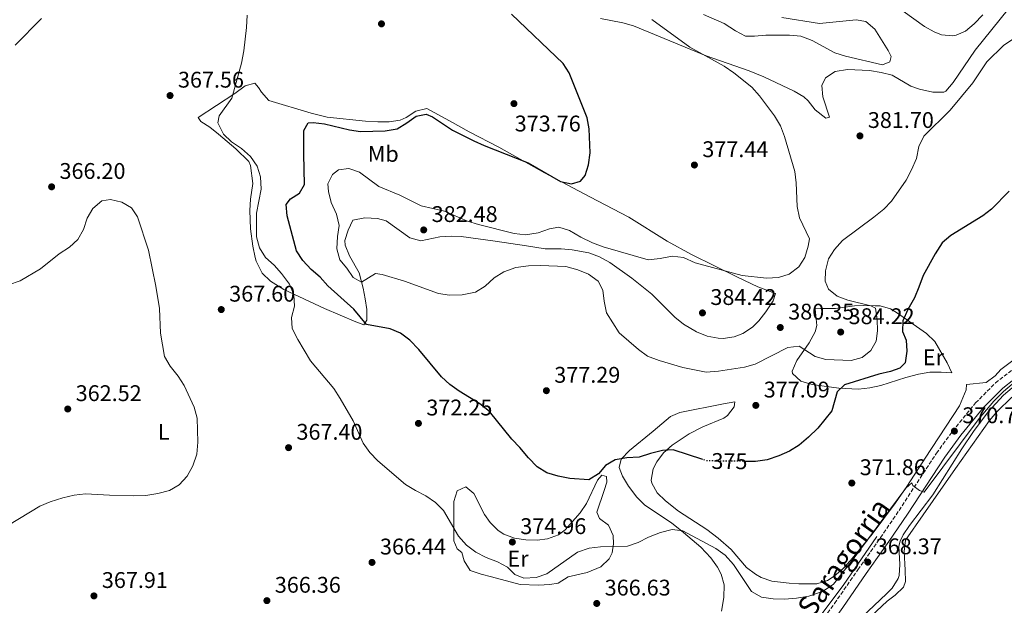
# Model space of a CAD drawing. Units: metres. Extents: x 597446 to 600898, y 4712923 to 4715287.
# Drawn here: x 600209 to 600644, y 4714192 to 4714451 of the extents above; entities that cross this region are included whole.
import ezdxf
from ezdxf.enums import TextEntityAlignment as Align

# ---------------------------------------------------------------- set-up
doc = ezdxf.new("R2010")
doc.units = ezdxf.units.M
doc.header["$MEASUREMENT"] = 0
doc.linetypes.add('DGN Style 3', pattern=[2.435891, 1.739922, -0.695969])
doc.linetypes.add('DGN Style 5', pattern=[1.217945, 0.521977, -0.695969])
for name, color, linetype, lineweight in [('Acequia sin especificar', 4, 'Continuous', 0), ('Camino', 7, 'DGN Style 3', 0), ('Cota de curva de nivel directora', 7, 'Continuous', 0), ('Cota de punto acotado terreno', 7, 'Continuous', 0), ('Curva de nivel directora', 30, 'Continuous', 30), ('Curva de nivel directora no vista', 30, 'DGN Style 5', 30), ('Curva de nivel intermedia', 30, 'Continuous', 0), ('Etiqueta de uso rústico', 92, 'Continuous', 0), ('Línea de cambio de uso (parcela vista)', 92, 'Continuous', 0), ('Margen derecho', 7, 'Continuous', 0), ('Punto acotado terreno (símbolo)', 7, 'Continuous', 0)]:
    doc.layers.add(name, color=color, linetype=linetype, lineweight=lineweight)
doc.styles.add('Style-Arial', font='arial.ttf')

# ---------------------------------------------------------------- blocks, each defined once
blk = doc.blocks.new('5PATER')
at = {"layer": 'Punto acotado terreno (símbolo)', "linetype": 'Continuous', "lineweight": 0}
h = blk.add_hatch(color=51, dxfattribs=at)
edge = h.paths.add_edge_path()
edge.add_ellipse((0, 0), major_axis=(-0.11, -0.111), ratio=0.999422, start_angle=0, end_angle=360)

msp = doc.modelspace()

# ---------------------------------------------------------------- linework, layer by layer
at = {"layer": 'Acequia sin especificar', "color": 4, "linetype": 'Continuous', "lineweight": 0}
for points in [[(600688.23, 4714318.57, 371.14), (600672.35, 4714306.86, 369.95), (600647.15, 4714288.05, 369.39), (600643.36, 4714284.79, 369.27), (600636.62, 4714277.37, 368.99), (600630.13, 4714268.7, 368.61), (600624.92, 4714261.06, 368.23), (600612.22, 4714240.68, 367.65), (600601.84, 4714227.25, 367.26), (600599.11, 4714223.1, 367.28), (600597.65, 4714220.29, 367.26), (600597.16, 4714218.06, 367.07), (600597.56, 4714210, 366.68), (600597.22, 4714205.03, 366.38), (600596.84, 4714203.8, 366.29), (600594.18, 4714199.55, 365.71), (600591.65, 4714196.96, 365.33), (600580.72, 4714186.71, 364.51), (600560.56, 4714169.77, 363.46), (600555.42, 4714164.35, 363.17), (600541.11, 4714143.09, 362.23), (600526.54, 4714122.79, 361.33), (600507.07, 4714093.9, 360.87)], [(600490.48, 4714085.87, 360.96), (600508.94, 4714111.52, 361.14), (600520.08, 4714126.7, 361.93), (600544.07, 4714160.73, 363.49), (600563.53, 4714188.73, 365.42), (600572.55, 4714200.67, 366.44), (600587.47, 4714222.29, 368.13)]]:
    msp.add_polyline3d(points, dxfattribs=at)
at = {"layer": 'Camino', "color": 7, "linetype": 'DGN Style 3', "lineweight": 0}
msp.add_polyline3d([(600402.52, 4713930.62, 357.47), (600412.9, 4713941.32, 357.86), (600421.18, 4713952.39, 358.44), (600427.34, 4713963.57, 358.83), (600437.44, 4713984.07, 359.22), (600449.75, 4714011.64, 360.19), (600456.4, 4714025.05, 360.19), (600465.52, 4714041.83, 360.38), (600474.53, 4714057.24, 360.77), (600496.86, 4714091.54, 361.93), (600511.06, 4714110.93, 362.32), (600525.99, 4714132.07, 363.48), (600542.9, 4714155.81, 363.87), (600557.22, 4714176.57, 365.03), (600568.7, 4714192.73, 366.19), (600579.07, 4714207.64, 368.32), (600589.06, 4714221.82, 369.1), (600597.21, 4714233.87, 370.07), (600613.74, 4714259.1, 370.84), (600620.9, 4714268.92, 370.84), (600631.03, 4714281.36, 370.84), (600639.81, 4714290.19, 371.23), (600649.7, 4714297.92, 371.23)], dxfattribs=at)
at = {"layer": 'Curva de nivel directora', "color": 30, "linetype": 'Continuous', "lineweight": 30, "elevation": 375, "flags": 128}
for points in [[(600510.48, 4714256.35), (600497.49, 4714260.69), (600492.77, 4714260.3), (600487.45, 4714259.04), (600482.37, 4714257.41), (600476.91, 4714257.15), (600471.83, 4714256.26), (600467.5, 4714253.77), (600464.41, 4714250.04), (600460.2, 4714247.31), (600451.77, 4714248.01), (600446.68, 4714248.98), (600441.59, 4714250.45), (600437.34, 4714253.09), (600433.53, 4714257.03), (600429.77, 4714261.7), (600426.16, 4714265.41), (600416.32, 4714277.53), (600412.1, 4714280.99), (600402.9, 4714286.54), (600398.84, 4714289.46), (600395.12, 4714292.89), (600385.09, 4714305.04), (600381.12, 4714309.16), (600377.02, 4714312.12), (600372.44, 4714314.15), (600362, 4714316.04), (600356.4, 4714322.84), (600344.89, 4714333.16), (600341.47, 4714336.93), (600337.49, 4714340.39), (600333.88, 4714344.35), (600331.1, 4714348.52), (600326.99, 4714364.04), (600326.53, 4714369.03), (600328.33, 4714371.61), (600332.41, 4714374.11), (600334.63, 4714377.83), (600334.22, 4714391.35), (600334.31, 4714401.77), (600336.28, 4714405.12), (600338.39, 4714405.25), (600343.36, 4714404.74), (600354.4, 4714402.08), (600359.34, 4714401.36), (600370.27, 4714401.64), (600375.48, 4714402.53), (600379.76, 4714405.11), (600383.89, 4714408.13), (600388.35, 4714409.02), (600391.09, 4714407.79), (600399.9, 4714401.88), (600409.35, 4714397.18), (600413.9, 4714395.11), (600433.46, 4714387.51), (600447.73, 4714379.2), (600452.57, 4714378.23), (600456.54, 4714379.36), (600458.51, 4714381.84), (600460.11, 4714386.56), (600460.71, 4714391.9), (600460.3, 4714402.44), (600459.52, 4714407.38), (600451.54, 4714427.21), (600448.89, 4714431.45), (600425.96, 4714453.22)], [(600645.88, 4714374.98), (600638.14, 4714367.07), (600634.19, 4714364), (600620.07, 4714355.35), (600616.3, 4714352.05), (600613.13, 4714347.31), (600607.82, 4714337.7), (600606.04, 4714332.45), (600604.04, 4714327.76), (600601.08, 4714322.67), (600598.87, 4714317.58), (600598.76, 4714312.99), (600600.38, 4714309.15), (600600.65, 4714304.19), (600599.92, 4714299.1), (600597.57, 4714296.74)], [(600597.57, 4714296.74), (600593.48, 4714295.24), (600588.28, 4714294.1), (600573.16, 4714289.34), (600569.95, 4714286.23), (600567.5, 4714277.91), (600561.32, 4714270.2), (600557.24, 4714266.22), (600553.04, 4714262.73), (600548.82, 4714260.05), (600544.17, 4714257.9), (600538.97, 4714256.27), (600533.85, 4714255.49), (600529.68, 4714255.54)]]:
    msp.add_lwpolyline(points, dxfattribs=at)
at = {"layer": 'Curva de nivel directora no vista', "color": 30, "linetype": 'DGN Style 5', "lineweight": 30, "elevation": 375, "flags": 128}
msp.add_lwpolyline([(600529.68, 4714255.54), (600512.35, 4714255.72), (600510.48, 4714256.35)], dxfattribs=at)
at = {"layer": 'Curva de nivel intermedia', "color": 30, "linetype": 'Continuous', "lineweight": 0, "flags": 128}
for points, elevation in [([(600218.45, 4714451.25), (600206.83, 4714439.43)], 370), ([(600331.65, 4714309.38), (600329.16, 4714314.21), (600328.89, 4714319.05), (600330.12, 4714324.14), (600329.87, 4714329.13), (600328.01, 4714333.87), (600324.49, 4714338.5), (600321.13, 4714342.21), (600317.4, 4714345.67), (600314.66, 4714349.86), (600313.4, 4714354.72), (600313.36, 4714365.25), (600315.43, 4714375.8), (600315.17, 4714381.26), (600313.69, 4714386.03), (600310.67, 4714390.3), (600306.82, 4714393.76), (600302.34, 4714396.72), (600298.77, 4714400.17), (600296.24, 4714405.13), (600296.85, 4714408.23), (600302.53, 4714416.06), (600306.69, 4714431.58), (600307.79, 4714436.92), (600308.99, 4714447.34), (600309.22, 4714452.8)], 370), ([(600543.96, 4714336.76), (600548.75, 4714338.23), (600552.9, 4714341.46), (600555.54, 4714345.7), (600557.14, 4714350.66), (600557.62, 4714353.89), (600553.23, 4714363.23), (600552.24, 4714368.13), (600551.83, 4714378.67), (600551.2, 4714383.63), (600546.64, 4714399.17), (600544.81, 4714403.82), (600542.19, 4714408.28), (600535.54, 4714417.15), (600532.23, 4714420.9), (600524.27, 4714427.32), (600520.04, 4714430.16), (600504.86, 4714438.6), (600487.98, 4714450.76)], 380), ([(600510.82, 4714453.11), (600519.94, 4714449), (600524.98, 4714445.84), (600529.45, 4714443.5), (600533.42, 4714443.39), (600538.4, 4714443.9), (600548.8, 4714443.93), (600553.77, 4714443.41), (600558.82, 4714441.58), (600568.79, 4714436.06), (600573.58, 4714434.62), (600589.89, 4714430.8), (600593.11, 4714432.05), (600593.73, 4714434.41), (600592.48, 4714437.13), (600586.49, 4714446.54), (600582.51, 4714450), (600578.29, 4714450.73), (600562.14, 4714449.13), (600545.42, 4714451.73)], 385), ([(600647.86, 4714442.24), (600643.53, 4714439.5), (600635.99, 4714432.16), (600629.82, 4714422.84), (600619.76, 4714410.7), (600608.23, 4714399.21), (600605.98, 4714394.73), (600604.88, 4714389.39), (600602.77, 4714384.38), (600600.35, 4714379.79), (600593.96, 4714370.58), (600590.45, 4714367.02), (600586.12, 4714363.41), (600572.3, 4714353.15), (600568.74, 4714349.23), (600566.09, 4714344.99), (600564.74, 4714339.78), (600564.63, 4714335.19), (600566, 4714331.67), (600569.88, 4714328.5), (600574.58, 4714326.79), (600584.76, 4714324.22), (600586.77, 4714323.2), (600587.63, 4714318.27), (600587.77, 4714313.19), (600587.17, 4714308.6), (600584.83, 4714304.5), (600580.99, 4714301.38), (600576.03, 4714300.13), (600564.95, 4714300.49), (600560.15, 4714301.94), (600553.07, 4714306.38), (600548.11, 4714305.86), (600533.74, 4714298.44), (600528.92, 4714297.12), (600517.54, 4714295.37), (600511.97, 4714295.02), (600501.76, 4714297.03), (600491.19, 4714300.12), (600486.13, 4714302.01), (600482.14, 4714305.02), (600473.62, 4714312.37), (600467.95, 4714321.22), (600466.94, 4714326.3), (600466.42, 4714331.14), (600464.28, 4714335.14), (600460.01, 4714338.33), (600455.36, 4714340.15), (600450.02, 4714341.62), (600438.77, 4714342.08), (600433.53, 4714341.93), (600427.97, 4714341.18), (600422.67, 4714339.29), (600418.41, 4714336.68), (600414.35, 4714332.99), (600410.12, 4714330.33), (600404.21, 4714329.15), (600398.71, 4714328.95), (600393.76, 4714329.65), (600378.77, 4714335.24), (600368.92, 4714338.13), (600365.95, 4714338.49), (600359.76, 4714334.75), (600356.14, 4714336.85), (600353.29, 4714340.93), (600350.13, 4714344.65), (600348.8, 4714349.47), (600349.15, 4714354.93), (600349.89, 4714359.84), (600348.75, 4714364.72), (600346.41, 4714369.93), (600345.12, 4714374.76), (600344.86, 4714378.23), (600346.95, 4714382.33), (600349.55, 4714384.45), (600354.1, 4714384.92), (600358.85, 4714383.36), (600367.48, 4714377.05), (600376.75, 4714373.13), (600386.06, 4714368.45), (600396.49, 4714366.12), (600406.62, 4714361.73), (600411.39, 4714360.22), (600427.27, 4714356.25), (600432.24, 4714355.7), (600437.82, 4714356.59), (600442.77, 4714358.34), (600446.95, 4714359.09), (600451.7, 4714357.5), (600456.64, 4714354.62), (600461.82, 4714352.16), (600466.48, 4714350.36), (600486.35, 4714344.6), (600491.73, 4714345.24), (600497, 4714346.29), (600501.97, 4714345.64), (600507.11, 4714343.25), (600527.91, 4714337.63), (600538.67, 4714336.55), (600543.96, 4714336.76)], 380), ([(600203.84, 4714333.51), (600209.04, 4714335.27), (600218.02, 4714340.59), (600226.24, 4714347.23), (600230.82, 4714350.22), (600234.53, 4714353.58), (600236.95, 4714357.95), (600238.59, 4714363.02), (600241.15, 4714367.3), (600245.1, 4714370.73), (600248.85, 4714371.24), (600253.94, 4714370.14), (600258.2, 4714367.53), (600260.78, 4714363.59), (600265.61, 4714348.89), (600268.95, 4714332.99), (600270.56, 4714323.08), (600271, 4714312.16), (600272.77, 4714301.87), (600275.29, 4714297.55), (600278.75, 4714293.21), (600281.5, 4714289), (600285.87, 4714279.47), (600287.22, 4714274.65), (600287.54, 4714264.05), (600287.02, 4714258.75), (600285.32, 4714253.53), (600282.81, 4714248.92), (600279.29, 4714245.09), (600274.91, 4714242.67), (600269.87, 4714241.31), (600264.43, 4714240.47), (600259.17, 4714240.31), (600248.42, 4714240.53), (600237.88, 4714241.23), (600232.91, 4714240.65), (600227.81, 4714239.43), (600222.26, 4714237.71), (600217.68, 4714235.71), (600203.82, 4714227.35)], 365), ([(600651.05, 4714292.84), (600643.37, 4714286.43), (600639.06, 4714282.14), (600632.59, 4714274.5), (600608.31, 4714241.85), (600606.2, 4714242.71), (600603.34, 4714244.81), (600602.84, 4714246.05), (600600.24, 4714243.69), (600576.97, 4714212.33), (600568.27, 4714201.29), (600564.17, 4714198.45), (600562.08, 4714197.55), (600557.34, 4714195.94), (600551.92, 4714195.03), (600546.58, 4714194.64), (600541.59, 4714194.74), (600536.41, 4714195.48), (600532.06, 4714197.94), (600524.04, 4714209.93), (600520.35, 4714214.03), (600516.32, 4714216.99), (600501.71, 4714224.88), (600497, 4714225.36), (600491.92, 4714224.1), (600486.59, 4714221.98), (600482.01, 4714219.73), (600477.28, 4714218.08), (600465.28, 4714217.69), (600460.31, 4714217.12), (600455.22, 4714215.4), (600441.63, 4714205.83), (600436.88, 4714204.27), (600431.47, 4714203.93), (600427.49, 4714205.53), (600424.26, 4714208.74), (600419.89, 4714211.18), (600414.82, 4714213), (600410.28, 4714215.4), (600406.1, 4714218.52), (600402.58, 4714222.5), (600396.02, 4714233.83), (600392.5, 4714237.37), (600388.14, 4714240.33), (600383.6, 4714242.63), (600379.22, 4714245.36), (600367, 4714255.74), (600363.43, 4714259.38), (600360.49, 4714263.64), (600356.09, 4714273.38), (600350.34, 4714283.28), (600347.48, 4714287.73), (600337.19, 4714299.97), (600331.65, 4714309.38)], 370)]:
    msp.add_lwpolyline(points, dxfattribs=dict(at, elevation=elevation))
at = {"layer": 'Línea de cambio de uso (parcela vista)', "color": 92, "linetype": 'Continuous', "lineweight": 0}
for points in [[(600649.19, 4714460.33, 381.47), (600630.79, 4714437.33, 380.89), (600621.16, 4714423.04, 380.89), (600617.93, 4714419.22, 381.02), (600617.08, 4714418.68, 381.08), (600612.14, 4714418.66, 381.92), (600606.31, 4714420.08, 382.48), (600602.44, 4714421.36, 382.83), (600594.12, 4714426.17, 383.6), (600589.27, 4714427.46, 383.52), (600584.19, 4714428.25, 383.41), (600574.39, 4714428.71, 383.21), (600568.94, 4714427.82, 382.44), (600564.8, 4714425.07, 382.44), (600563.13, 4714421.6, 382.44), (600563.59, 4714416.62, 382.44), (600566.52, 4714407.72, 382.05), (600564.91, 4714407.22, 381.86), (600560.19, 4714410.93, 381.47), (600557.04, 4714414.86, 381.22), (600555.21, 4714416.62, 381.08), (600550.93, 4714419.2, 380.79), (600537.55, 4714425.46, 379.92), (600530.98, 4714428.19, 379.53), (600512.09, 4714434.7, 378.62), (600479.95, 4714447.99, 377.4), (600475.17, 4714449.37, 377.32)], [(600475.17, 4714449.37, 377.32), (600465.32, 4714451.29, 377.22)], [(600599.07, 4714454.45, 382.46), (600608.4, 4714447.79, 382.46), (600612.78, 4714445.37, 382.46), (600615.97, 4714444.09, 382.46), (600620.98, 4714443.62, 382.29), (600622.42, 4714443.87, 382.26), (600626.51, 4714445.62, 382.26), (600630.4, 4714448.84, 382.26), (600634.3, 4714452.83, 382.26)], [(600312.61, 4714422.63, 371.39), (600308.31, 4714421.54, 370.75), (600303.82, 4714418.13, 370.23), (600287.61, 4714407.54, 368.68), (600288.73, 4714405.8, 368.68), (600292.71, 4714403.21, 368.87), (600296.6, 4714400.1, 368.96), (600304.19, 4714393.6, 369.06), (600309.98, 4714388.13, 369.07), (600310.75, 4714386.28, 369.07), (600311.77, 4714378.35, 369.07), (600310.8, 4714371.4, 368.88), (600310.49, 4714366.41, 368.64), (600310.75, 4714358.24, 368.29), (600311.74, 4714350.57, 368.1), (600312.77, 4714345.69, 368.39), (600313.25, 4714344, 368.49), (600315.87, 4714338.68, 368.49), (600319.54, 4714335.14, 368.81), (600325.44, 4714331.52, 369.46), (600343.45, 4714323.1, 371.69), (600357.24, 4714317.24, 373.14), (600360.84, 4714315.89, 374.49), (600362.19, 4714318, 374.69), (600362.15, 4714322.67, 376.44), (600361.42, 4714327.3, 377.98), (600360.52, 4714332.14, 378.66), (600358.78, 4714338.82, 379.34), (600354.41, 4714346.37, 379.92), (600352.55, 4714351.14, 380.49), (600352.4, 4714353.18, 380.69), (600353.88, 4714357.65, 380.69), (600355.95, 4714362.15, 381.07), (600361.17, 4714363.2, 381.26), (600366.88, 4714362.91, 381.31), (600370.61, 4714361.8, 381.28), (600381.17, 4714354.4, 381.08), (600386.02, 4714353.04, 381.08), (600394.44, 4714354.81, 380.5), (600399.43, 4714355.04, 380.25), (600403.74, 4714354.85, 380.11), (600418.86, 4714352.82, 380.03), (600432.65, 4714350.85, 379.53), (600440.96, 4714349.51, 379.73), (600447.91, 4714349.41, 379.73), (600452.89, 4714348.99, 379.73), (600460.13, 4714347.7, 379.93), (600464.83, 4714345.97, 380.29), (600469.42, 4714343.43, 380.63), (600479.25, 4714336.47, 381.36), (600488.03, 4714329.46, 381.66), (600498.24, 4714319.2, 381.28), (600502.08, 4714316.12, 381.28), (600507.68, 4714312.78, 381.28), (600512.53, 4714310.87, 381.12), (600517.38, 4714309.95, 380.93), (600519.47, 4714309.84, 380.89), (600524.32, 4714310.5, 380.9), (600528.27, 4714312.1, 380.89), (600532.49, 4714314.89, 380.78), (600535.32, 4714317.58, 380.69), (600538.44, 4714321.55, 380.6), (600541.62, 4714326.53, 380.5), (600542.6, 4714329.76, 380.5), (600534.9, 4714332.71, 380.11), (600525.85, 4714336.92, 379.6), (600505.53, 4714347.03, 378.43), (600494.78, 4714352.92, 377.79), (600477.8, 4714363.43, 376.64), (600460.61, 4714372.4, 375.08), (600440.6, 4714383.12, 375.27), (600420.47, 4714394.34, 374.69), (600407.31, 4714401.12, 374.11), (600398.58, 4714405.99, 373.79), (600388.67, 4714411.47, 373.91), (600383.71, 4714410.34, 374.3), (600379.52, 4714407.56, 374.61), (600376.91, 4714406.35, 374.69), (600371.92, 4714405.59, 374.64), (600366.93, 4714405.54, 374.51), (600361.51, 4714405.91, 374.33), (600344.64, 4714407.59, 373.8), (600337.47, 4714409.41, 373.5), (600318.84, 4714414.96, 372.17), (600315.6, 4714418.68, 371.94), (600314.23, 4714420.77, 371.78), (600312.61, 4714422.63, 371.39)], [(600581.65, 4714324.46, 379.55), (600577.59, 4714324.3, 379.73), (600569.16, 4714323.03, 379.92), (600562.46, 4714323.13, 380.11), (600560.23, 4714322.88, 380.11), (600560.88, 4714315.56, 380.11), (600560.14, 4714312.83, 379.92), (600557.55, 4714307.86, 379.34), (600552.12, 4714300.15, 378.56), (600550.07, 4714295.4, 378.27), (600550.16, 4714294.32, 378.18), (600553.78, 4714290.94, 377.43), (600558.86, 4714289.57, 376.79), (600570.65, 4714287.94, 375.61), (600579.32, 4714287.47, 374.88), (600584.25, 4714288, 374.38), (600589.14, 4714289.06, 373.86), (600600.21, 4714292.65, 373.38), (600605.86, 4714294.07, 372.94), (600610.8, 4714294.89, 372.56), (600615.79, 4714295.02, 372.29), (600620.6, 4714294.68, 372.17), (600618.43, 4714299.1, 372.69), (600613.05, 4714308.45, 372.93), (600609.4, 4714311.98, 373.56), (600600.55, 4714318.3, 374.88), (600596.5, 4714321.09, 375.88), (600593.47, 4714322.99, 376.82), (600588.89, 4714324.2, 378.38), (600586.64, 4714324.33, 378.95), (600581.65, 4714324.46, 379.55)], [(600514.05, 4714212.9, 368.31), (600509.61, 4714217.67, 368.88), (600502, 4714224.15, 369.56), (600496.68, 4714228.29, 370.04), (600484.87, 4714236.19, 371.78), (600481.35, 4714239.66, 371.97), (600477.65, 4714244.59, 372.17), (600475.09, 4714248.98, 372.95), (600473.65, 4714252.89, 373.91), (600474.51, 4714256.49, 375.08), (600478.11, 4714260.29, 375.53), (600488.61, 4714268.81, 376.04), (600496.33, 4714275.42, 377.34), (600500.36, 4714277.16, 377.79), (600519.65, 4714280.89, 378.5), (600524.65, 4714281.83, 378.37), (600524.41, 4714279.6, 377.98), (600521.39, 4714275.77, 376.76), (600519.84, 4714274.62, 376.43), (600510.62, 4714270.79, 375.74), (600504.57, 4714267.65, 375.45), (600496.94, 4714262.76, 375.08), (600493.23, 4714259.36, 374.74), (600490.28, 4714255.35, 374.34), (600488.54, 4714252.2, 374.11), (600487.76, 4714247.17, 373.97), (600488.06, 4714245.87, 373.91), (600490.43, 4714241.66, 373.53), (600494.06, 4714238.1, 373.36), (600499.76, 4714233.51, 373.14), (600512.3, 4714225.34, 372.05), (600517.29, 4714221.59, 371.73), (600523.13, 4714216.59, 371.59), (600529.86, 4714208.68, 371.78), (600533.79, 4714205.61, 371.93), (600536.32, 4714204.24, 371.98), (600541.06, 4714202.52, 371.98), (600548.76, 4714201.63, 371.98), (600552.95, 4714201.44, 371.98), (600560.88, 4714201.47, 370.62), (600565.64, 4714202.86, 370.39), (600568.56, 4714204.72, 370.23), (600572.37, 4714208.04, 369.79), (600575.73, 4714211.65, 369.46), (600585.4, 4714223.38, 369.6), (600595.68, 4714237.15, 370), (600600.68, 4714244.39, 370.23), (600608.8, 4714256.98, 370.92), (600624, 4714280.06, 371.01), (600626.82, 4714287.13, 371.01), (600627.06, 4714289.49, 371.01), (600635.74, 4714290.39, 370.81), (600639.63, 4714293.38, 370.93), (600642.17, 4714296.12, 371.01), (600655.9, 4714306.45, 371.01)], [(600647.08, 4714283.97, 369.63), (600640.37, 4714277.38, 369.65), (600637.17, 4714273.53, 369.53), (600622.1, 4714252.39, 368.68), (600607.89, 4714231.83, 368.7), (600600.13, 4714220.7, 368.29), (600599.53, 4714215.73, 368.1), (600599.93, 4714207.43, 367.13), (600600.11, 4714202.44, 366.89), (600599.21, 4714199.98, 366.74), (600595.52, 4714196.41, 366.33), (600591.91, 4714193.76, 365.97), (600580.17, 4714182.68, 365)], [(600465.98, 4714249.39, 374.11), (600464, 4714247.15, 374.69), (600459.2, 4714236.84, 374.88), (600456.33, 4714232.77, 374.79), (600449.76, 4714225.28, 374.57), (600446.72, 4714223.04, 374.49), (600441.93, 4714221.27, 374.68), (600437.3, 4714220.77, 374.88), (600432.32, 4714220.82, 374.88), (600427.38, 4714221.61, 374.88), (600422.68, 4714223.3, 374.88), (600420.17, 4714224.93, 374.88), (600416.64, 4714228.52, 374.41), (600414.07, 4714232.1, 373.91), (600409.33, 4714241.27, 373.53), (600405.85, 4714244.23, 373.33), (600402.01, 4714242.48, 371.59), (600400.55, 4714237.79, 370.39), (600400.59, 4714220.4, 369.46), (600402.09, 4714216.81, 369.26), (600404.08, 4714215.2, 368.87), (600405.09, 4714211.61, 368.29), (600407.7, 4714207.34, 367.91), (600412.57, 4714205.63, 367.57), (600417.14, 4714204.46, 367.32), (600429.8, 4714201.15, 367.32), (600437.99, 4714200.81, 367.52), (600442.97, 4714201.06, 367.63), (600446.66, 4714201.71, 367.71), (600451.12, 4714204.45, 368.29), (600459.42, 4714206.46, 367.71), (600465.49, 4714208.84, 368.29), (600469.13, 4714212.38, 368.75), (600470.43, 4714215.05, 369.07), (600471.04, 4714219.03, 370.23), (600470.9, 4714222.75, 371.01), (600468.9, 4714227.33, 371.39), (600464.89, 4714230.29, 371.58), (600463.68, 4714233.01, 371.78), (600466.99, 4714242.7, 372.94), (600468.1, 4714246.3, 372.94), (600467.96, 4714248.9, 373.33), (600465.98, 4714249.39, 374.11)], [(600518.76, 4714189.3, 366.55), (600519.86, 4714195.38, 367.33), (600519.96, 4714200.96, 367.71), (600518.6, 4714205.73, 367.79), (600516.96, 4714208.76, 367.91), (600514.05, 4714212.9, 368.31)]]:
    msp.add_polyline3d(points, dxfattribs=at)
at = {"layer": 'Margen derecho', "color": 7, "linetype": 'Continuous', "lineweight": 0}
msp.add_polyline3d([(600405.79, 4713928.41, 357.47), (600416.43, 4713939.38, 357.86), (600424.94, 4713950.76, 358.44), (600431.24, 4713962.19, 358.83), (600441.4, 4713982.8, 359.22), (600453.7, 4714010.36, 360.19), (600460.31, 4714023.67, 360.19), (600469.38, 4714040.36, 360.38), (600478.32, 4714055.66, 360.77), (600500.57, 4714089.84, 361.93), (600514.73, 4714109.19, 362.32), (600529.68, 4714130.33, 363.48), (600546.6, 4714154.09, 363.87), (600560.92, 4714174.85, 365.03), (600572.39, 4714191.01, 366.19), (600582.76, 4714205.93, 368.32), (600592.77, 4714220.11, 369.1), (600600.95, 4714232.21, 370.07), (600617.45, 4714257.4, 370.84), (600624.52, 4714267.1, 370.84), (600634.5, 4714279.35, 370.84), (600643.04, 4714287.95, 371.23), (600652.75, 4714295.52, 371.23)], dxfattribs=at)

# ---------------------------------------------------------------- block references
at = {"layer": 'Punto acotado terreno (símbolo)', "color": 7, "linetype": 'Continuous', "lineweight": 0, "xscale": 10, "yscale": 10, "zscale": 10}
for p in [(600368.59, 4714448.91, 372.4), (600275.19, 4714417.22, 367.56), (600427.12, 4714413.64, 373.76), (600579.95, 4714399.39, 381.7), (600506.83, 4714386.5, 377.44), (600222.86, 4714376.87, 366.2), (600387.25, 4714357.82, 382.48), (600297.82, 4714322.63, 367.6), (600510.39, 4714321.15, 384.42), (600544.77, 4714314.7, 380.35), (600571.44, 4714312.68, 384.22), (600441.43, 4714286.77, 377.29), (600533.96, 4714280.26, 377.09), (600230.01, 4714278.67, 362.52), (600384.92, 4714272.32, 372.25), (600621.68, 4714268.9, 370.7), (600327.54, 4714261.59, 367.4), (600576.37, 4714245.93, 371.86), (600426.4, 4714219.88, 374.96), (600364.42, 4714210.87, 366.43), (600583.43, 4714210.98, 368.37), (600241.57, 4714196.07, 367.91), (600317.97, 4714193.97, 366.36), (600463.69, 4714192.72, 366.63)]:
    msp.add_blockref('5PATER', p, dxfattribs=at)

# ---------------------------------------------------------------- texts
at = {"color": 7, "linetype": 'Continuous', "lineweight": 0, "style": 'Style-Arial'}
msp.add_text('Camino de Saragorria', height=9, rotation=54.746, dxfattribs=at).set_placement((600557.82, 4714184.25, 363.85), align=Align.CENTER)
at = {"layer": 'Cota de curva de nivel directora', "color": 7, "linetype": 'Continuous', "lineweight": 0, "style": 'Style-Arial'}
msp.add_text('375', height=7, rotation=359.3817, dxfattribs=at).set_placement((600522.3, 4714255.62, 375), align=Align.MIDDLE_CENTER)
at = {"layer": 'Cota de punto acotado terreno', "color": 7, "linetype": 'Continuous', "lineweight": 0, "style": 'Style-Arial'}
for s, p in [('367.56', (600278.69, 4714420.72, 367.56)), ('373.76', (600427.46, 4714401.35, 373.76)), ('381.70', (600583.45, 4714402.89, 381.7)), ('377.44', (600510.33, 4714390, 377.44)), ('366.20', (600226.36, 4714380.37, 366.2)), ('382.48', (600390.75, 4714361.32, 382.48)), ('367.60', (600301.32, 4714326.13, 367.6)), ('384.42', (600513.89, 4714324.65, 384.42)), ('380.35', (600548.27, 4714318.2, 380.35)), ('384.22', (600574.94, 4714316.18, 384.22)), ('377.29', (600444.93, 4714290.27, 377.29)), ('377.09', (600537.46, 4714283.76, 377.09)), ('362.52', (600233.51, 4714282.17, 362.52)), ('372.25', (600388.42, 4714275.82, 372.25)), ('370.70', (600625.18, 4714272.4, 370.7)), ('367.40', (600331.04, 4714265.09, 367.4)), ('371.86', (600579.87, 4714249.43, 371.86)), ('374.96', (600429.9, 4714223.38, 374.96)), ('366.44', (600367.92, 4714214.37, 366.43)), ('368.37', (600586.93, 4714214.48, 368.37)), ('367.91', (600245.07, 4714199.57, 367.91)), ('366.36', (600321.47, 4714197.47, 366.36)), ('366.63', (600467.19, 4714196.22, 366.63))]:
    msp.add_text(s, height=7, dxfattribs=at).set_placement(p)
at = {"layer": 'Etiqueta de uso rústico', "color": 92, "linetype": 'Continuous', "lineweight": 0, "style": 'Style-Arial'}
for s, p in [('Mb', (600369.38, 4714391.43, 377.24)), ('Er', (600612.4, 4714301.54, 373.23)), ('L', (600272.44, 4714268.55, 364.45)), ('Er', (600428.91, 4714212.54, 371.62))]:
    msp.add_text(s, height=7, dxfattribs=at).set_placement(p, align=Align.MIDDLE_CENTER)

doc.saveas('drawing.dxf')
